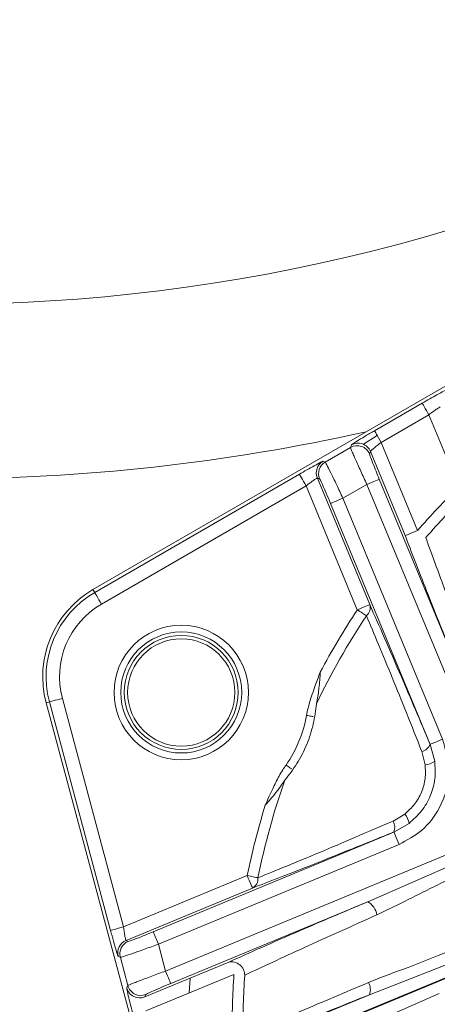
# Model space of a CAD drawing. Units: inches. Extents: x 8 to 255, y 9 to 197.
# Drawn here: x 62 to 63, y 57 to 60 of the extents above; entities that cross this region are included whole.
import ezdxf

# ---------------------------------------------------------------- set-up
doc = ezdxf.new("R2010")
doc.units = ezdxf.units.IN
doc.header["$LTSCALE"] = 24
doc.header["$MEASUREMENT"] = 0

msp = doc.modelspace()

# ---------------------------------------------------------------- linework, layer by layer
at = {"color": 7, "linetype": 'Continuous', "lineweight": 18}
for p, q in [((63.336608, 59.0098889), (61.9238371, 58.1942263)), ((62.7508445, 58.6603593), (62.8911665, 58.7413735)), ((62.9108455, 58.7072897), (62.7705235, 58.6262755)), ((62.9984455, 58.4958012), (62.9108455, 58.7072897)), ((62.718184, 58.6208043), (62.7590202, 58.6462009)), ((62.7705235, 58.6262755), (62.877603, 58.3677615)), ((62.6062329, 58.5684719), (62.6802975, 58.6112336)), ((62.6802975, 58.6112336), (62.6828647, 58.6187921)), ((62.7389025, 58.5997691), (62.7363376, 58.5922105)), ((62.8412418, 58.3527008), (62.7389025, 58.5997691)), ((62.599606, 58.5707224), (62.6062329, 58.5684719)), ((61.9287486, 58.1857209), (62.530075, 58.5328969)), ((62.5829237, 58.5215779), (62.7367999, 58.1500849)), ((62.5895506, 58.5193274), (62.5829237, 58.5215779)), ((62.7649666, 58.5178491), (63.0047369, 57.9389929)), ((62.549754, 58.4988131), (61.9484276, 58.1516372)), ((62.7004387, 58.135023), (62.549754, 58.4988131)), ((62.7286054, 58.5027883), (62.658049, 58.4620518)), ((63.0875521, 57.6362154), (62.7286054, 58.5027883)), ((62.658049, 58.4620518), (62.9509355, 57.7549589)), ((62.9145743, 57.7398982), (62.6216878, 58.4469911)), ((61.9287486, 58.1857209), (61.9238371, 58.1942263)), ((61.7957482, 57.8646291), (61.7862607, 57.8620877)), ((61.7862607, 57.8620877), (62.2084798, 56.2863485)), ((61.9754585, 57.193936), (61.7957482, 57.8646291)), ((61.8337637, 57.8748147), (62.0134741, 57.2041228)), ((62.9142762, 57.7400213), (62.9278281, 57.6906856)), ((62.9142762, 57.7400213), (62.9145743, 57.7398982)), ((62.9278187, 57.6906844), (62.9145743, 57.7398982)), ((62.8997506, 57.6803756), (62.8899909, 57.7190882)), ((62.8054086, 57.5148883), (62.8396836, 57.5353604)), ((62.8080767, 57.4827886), (62.8522405, 57.5082238)), ((62.100985, 57.189901), (62.8080767, 57.4827886)), ((62.8080767, 57.4827886), (62.8077787, 57.4829118)), ((62.8231375, 57.4464286), (62.1160457, 57.153541)), ((62.1371326, 57.0748441), (63.0037043, 57.4337908)), ((62.7310483, 57.2782543), (63.0054291, 57.3976009)), ((62.0134741, 57.2041228), (62.3772642, 57.3548087)), ((62.3923249, 57.3184487), (62.0208331, 57.1645714)), ((62.7310483, 57.2782543), (62.1521933, 57.0384841)), ((62.2244909, 56.7488125), (63.5011849, 57.277636)), ((63.3530838, 57.2184924), (62.2239606, 56.7507954)), ((62.0208331, 57.1645714), (62.0271104, 57.161475)), ((62.1160457, 57.153541), (62.1371326, 57.0748441)), ((62.0041556, 57.1149282), (61.9978783, 57.1180246)), ((62.0262914, 57.0323194), (62.0041556, 57.1149282)), ((62.0758384, 56.9989866), (62.3229067, 57.1013259)), ((62.9810147, 57.1012813), (62.7359293, 57.0054586)), ((62.3379674, 57.0649647), (62.0794545, 56.9578852)), ((62.2067503, 57.0106142), (62.2089726, 57.0541326)), ((62.0227621, 57.025161), (62.0262914, 57.0323194)), ((62.7018326, 56.9039348), (62.9409927, 57.0086923)), ((62.0793677, 57.006145), (62.0758384, 56.9989866)), ((62.2088999, 56.7871554), (62.7359293, 57.0054586))]:
    msp.add_line(p, q, dxfattribs=at)
at = {"color": 7, "linetype": 'Continuous', "lineweight": 18, "flags": 128}
for points in [[(62.9108455, 58.7072897), (62.9070674, 58.7138322), (62.9034301, 58.7201306), (62.9000697, 58.7259526), (62.8971082, 58.7310812), (62.8946583, 58.7353251), (62.8928092, 58.738527), (62.8916312, 58.7405686), (62.8911665, 58.7413735)], [(62.7705235, 58.6262755), (62.7667454, 58.6328168), (62.7631104, 58.6391163), (62.7597477, 58.6449384), (62.7567862, 58.6500669), (62.7543363, 58.6543108), (62.7524872, 58.6575128), (62.7513092, 58.6595544), (62.7508445, 58.6603593)], [(62.549754, 58.4988131), (62.5459759, 58.5053555), (62.5423386, 58.5116551), (62.5389782, 58.5174759), (62.5360167, 58.5226045), (62.5335668, 58.5268484), (62.5317177, 58.5300516), (62.5305397, 58.532092), (62.530075, 58.5328969)], [(62.7286054, 58.5027883), (62.7355843, 58.5056794), (62.7423051, 58.5084625), (62.7485143, 58.5110356), (62.7539867, 58.5133013), (62.7585134, 58.5151762), (62.7619301, 58.5165913), (62.7641077, 58.5174935), (62.7649666, 58.5178491)], [(62.658049, 58.4620518), (62.6510701, 58.4591608), (62.6443493, 58.4563777), (62.6381378, 58.4538046), (62.6326678, 58.4515389), (62.6281388, 58.4496639), (62.6247244, 58.4482489), (62.6225467, 58.4473466), (62.6216878, 58.4469911)], [(62.877603, 58.3677615), (62.8706241, 58.3648705), (62.8639033, 58.3620873), (62.8576941, 58.3595142), (62.8522217, 58.3572486), (62.847695, 58.3553736), (62.8442783, 58.3539586), (62.8421007, 58.3530563), (62.8412418, 58.3527008)], [(61.9484276, 58.1516372), (61.9446495, 58.1581796), (61.9410122, 58.1644792), (61.9376518, 58.1703), (61.9346903, 58.1754286), (61.9322404, 58.1796725), (61.9303913, 58.1828756), (61.9292133, 58.184916), (61.9287486, 58.1857209)], [(62.7367999, 58.1500849), (62.7359434, 58.1497294), (62.7337657, 58.1488271), (62.730349, 58.1474121), (62.72582, 58.1455371), (62.72035, 58.1432702), (62.7141384, 58.1406983), (62.70742, 58.137914), (62.7004387, 58.135023)], [(62.7269557, 58.1174783), (62.7245035, 58.119101), (62.721718, 58.1209443), (62.7186393, 58.1229812), (62.7153094, 58.1251835), (62.7117753, 58.1275219), (62.7080841, 58.1299648), (62.7042896, 58.1324769), (62.7004387, 58.135023)], [(61.8337637, 57.8748147), (61.8264657, 57.8728599), (61.8194398, 57.8709779), (61.8129467, 57.8692379), (61.8072279, 57.8677044), (61.8024924, 57.866436), (61.7989208, 57.8654797), (61.7966446, 57.8648696), (61.7957482, 57.8646291)], [(62.5514177, 57.8250882), (62.5551348, 57.82441), (62.5587111, 57.8237565), (62.5620175, 57.8231534), (62.5649297, 57.8226219), (62.567342, 57.8221819), (62.5691607, 57.8218498), (62.5703199, 57.8216386), (62.5707775, 57.8215553)], [(62.9509355, 57.7549589), (62.9439565, 57.7520678), (62.9372358, 57.7492847), (62.9310266, 57.7467116), (62.9255542, 57.7444459), (62.9210275, 57.742571), (62.9176108, 57.7411559), (62.9154331, 57.7402537), (62.9145743, 57.7398982)], [(62.5072352, 57.6681508), (62.5068527, 57.6684148), (62.5058835, 57.6690848), (62.5043629, 57.6701361), (62.5023471, 57.67153), (62.4999113, 57.6732137), (62.497147, 57.675125), (62.494155, 57.6771936), (62.4910481, 57.6793419)], [(62.8231375, 57.4464286), (62.8202464, 57.4534075), (62.8174633, 57.4601271), (62.8148914, 57.4663375), (62.8126245, 57.4718087), (62.8107496, 57.4763365), (62.8093345, 57.4797532), (62.8084334, 57.4819309), (62.8080767, 57.4827886)], [(62.3923249, 57.3184487), (62.3919706, 57.3193064), (62.3910671, 57.3214841), (62.3896521, 57.3249008), (62.3877772, 57.3294287), (62.3855127, 57.3348998), (62.3829384, 57.3411102), (62.3801553, 57.3478298), (62.3772642, 57.3548087)], [(62.3772642, 57.3548087), (62.3817885, 57.3538888), (62.3862471, 57.3529807), (62.3905837, 57.3520972), (62.3947373, 57.3512524), (62.3986491, 57.3504557), (62.4022653, 57.3497189), (62.4055389, 57.3490524), (62.4084205, 57.3484658)], [(62.0134741, 57.2041228), (62.0061784, 57.2021669), (61.9991525, 57.2002849), (61.9926594, 57.1985448), (61.9869383, 57.1970125), (61.9822051, 57.1957441), (61.9786335, 57.1947867), (61.9763573, 57.1941766), (61.9754585, 57.193936)], [(62.1160457, 57.153541), (62.1131546, 57.1605199), (62.1103715, 57.1672395), (62.1077972, 57.173451), (62.1055327, 57.1789211), (62.1036554, 57.1834489), (62.1022404, 57.1868656), (62.1013393, 57.1890433), (62.100985, 57.189901)], [(62.1521933, 57.0384841), (62.1518366, 57.0393418), (62.1509355, 57.0415194), (62.1495205, 57.0449362), (62.1476455, 57.049464), (62.1453787, 57.054934), (62.1428068, 57.0611456), (62.1400236, 57.0678652), (62.1371326, 57.0748441)]]:
    msp.add_lwpolyline(points, dxfattribs=at)
at = {"color": 7, "linetype": 'Continuous', "lineweight": 18}
for centre, radius in [((62.1829781, 57.8923243), 0.197324), ((62.1829781, 57.8923243), 0.1776457), ((62.1829781, 57.8923243), 0.1673228), ((62.1831656, 57.8922466), 0.1574803)]:
    msp.add_circle(centre, radius, dxfattribs=at)
at = {"color": 8, "linetype": 'Continuous', "lineweight": 18}
msp.add_arc((61.4732773, 64.2673899), 7.6870079, 310.5405894, 229.4594106, dxfattribs=at)
at = {"color": 7, "linetype": 'Continuous', "lineweight": 18}
for centre, radius, start, end in [((61.4732773, 64.2673899), 5.2362205, 214.1095731, 325.8904269), ((61.4732773, 64.2673899), 5.7480315, 257.40697165, 282.59302835), ((62.6999609, 58.5771041), 0.0393887, 22.5520861, 119.9479446), ((62.702526, 58.5846608), 0.0393892, 22.5546355, 119.9439346), ((62.6193181, 58.5366274), 0.0393832, 120.0344526, 202.4656495), ((62.625955, 58.5343735), 0.0393911, 120.0445517, 202.4555504), ((64.5472368, 56.9130163), 2.2144888, 134.3780529, 138.9344896), ((64.5472368, 56.9130163), 2.1826939, 134.3780529, 138.9344896), ((62.0714757, 57.9385101), 0.2952756, 120, 195), ((62.0714757, 57.9385101), 0.2854547, 120, 195), ((62.0714757, 57.9385101), 0.2460981, 120, 195), ((62.7072079, 58.1412296), 0.0308885, 309.7415702, 16.6595472), ((64.5472368, 56.9130163), 2.1826939, 146.5077889, 154.3154799), ((64.5472368, 56.9130163), 2.2144888, 146.5077889, 152.0231457), ((62.1829781, 57.8923243), 0.3745245, 325.3420977, 349.6579023), ((62.8804556, 57.7547041), 0.0368703, 284.9879503, 336.5325791), ((62.8983513, 57.7275737), 0.0472188, 271.6981312, 308.6279339), ((64.5472368, 56.9130163), 2.1826939, 160.6845201, 168.4922111), ((64.5472368, 56.9130163), 2.2144888, 162.9768543, 168.4922111), ((62.8053295, 57.5029837), 0.0472065, 6.3631978, 43.3026196), ((62.7734659, 57.4964446), 0.036885, 338.4759649, 30.0020907), ((62.3776631, 57.3456345), 0.0308875, 298.3388751, 5.2593306), ((62.7020526, 57.2292291), 0.0569581, 10.6090022, 59.3979812), ((62.0359283, 57.1281936), 0.0393854, 112.5362159, 194.9627901), ((62.0422093, 57.1250953), 0.0393885, 112.5402766, 194.9587294), ((62.3299564, 57.0622218), 0.0397345, 0.8100707, 100.2195263), ((64.5472368, 56.9130163), 2.2144888, 176.0655104, 180.6219471), ((64.5472368, 56.9130163), 2.1826939, 176.0655104, 180.6219471), ((62.6987685, 57.0202295), 0.0399888, 338.3229548, 31.2350389), ((62.0607993, 57.0353916), 0.039389, 195.0540842, 292.445766), ((62.0643286, 57.04255), 0.039389, 195.0540842, 292.445766)]:
    msp.add_arc(centre, radius, start, end, dxfattribs=at)
for points, knots in [([(62.9606975, 58.779199), (62.9591605, 58.778642), (62.9559633, 58.7774835), (62.9370673, 58.767349), (62.9140901, 58.7545336), (62.8986202, 58.7456526), (62.8911665, 58.7413735)], [0, 0, 0, 0, 0.269675127, 0.56097908, 0.788470361, 1, 1, 1, 1]), ([(62.9108455, 58.7072897), (62.9148606, 58.7103113), (62.92111, 58.7150143), (62.9286657, 58.720448), (62.9338416, 58.7240743), (62.9380354, 58.7268744), (62.9423865, 58.7296028), (62.9433675, 58.7298742), (62.9440152, 58.7300533)], [0, 0, 0, 0, 0.243828583, 0.379511087, 0.505271707, 0.632533441, 0.757412493, 1, 1, 1, 1]), ([(62.7508445, 58.6603593), (62.7412644, 58.6547879), (62.7213721, 58.6432193), (62.6987502, 58.629533), (62.6853888, 58.6210422), (62.683684, 58.6195224), (62.6828647, 58.6187921)], [0, 0, 0, 0, 0.271464391, 0.563674268, 0.790330913, 1, 1, 1, 1]), ([(62.7705235, 58.6262755), (62.7665298, 58.6232048), (62.7582444, 58.6168341), (62.749289, 58.6095426), (62.7438842, 58.604929), (62.7399755, 58.6013952), (62.7393245, 58.6004086), (62.7389025, 58.5997691)], [0, 0, 0, 0, 0.243130952, 0.504416901, 0.638197439, 0.765446655, 1, 1, 1, 1]), ([(62.7286054, 58.5027883), (62.7224375, 58.5160881), (62.709615, 58.5437374), (62.69588, 58.5741607), (62.687667, 58.5927581), (62.6817532, 58.6065391), (62.680871, 58.6093841), (62.6802975, 58.6112336)], [0, 0, 0, 0, 0.240472282, 0.499922326, 0.633848725, 0.761984835, 1, 1, 1, 1]), ([(62.599606, 58.5707224), (62.598068, 58.570166), (62.5948688, 58.5690086), (62.5759737, 58.5588726), (62.5529983, 58.5460566), (62.5375288, 58.5371759), (62.530075, 58.5328969)], [0, 0, 0, 0, 0.269680721, 0.560990076, 0.788468502, 1, 1, 1, 1]), ([(62.6062329, 58.5684719), (62.6073253, 58.5667356), (62.6095416, 58.5632127), (62.6197983, 58.5425771), (62.6303835, 58.5206597), (62.642114, 58.4960821), (62.6518258, 58.4753418), (62.658049, 58.4620518)], [0, 0, 0, 0, 0.245817974, 0.498747411, 0.624535151, 0.759408652, 1, 1, 1, 1]), ([(62.7363376, 58.5922105), (62.7367191, 58.5905406), (62.7375133, 58.5870635), (62.7451554, 58.5668594), (62.7548934, 58.5423349), (62.7616933, 58.5258059), (62.7649666, 58.5178491)], [0, 0, 0, 0, 0.269484529, 0.561100896, 0.788720031, 1, 1, 1, 1]), ([(62.549754, 58.4988131), (62.5537691, 58.5018347), (62.5600185, 58.5065376), (62.5675741, 58.5119715), (62.5727503, 58.5155973), (62.5769437, 58.5183996), (62.5812951, 58.5211251), (62.5822761, 58.5213978), (62.5829237, 58.5215779)], [0, 0, 0, 0, 0.243827691, 0.379509699, 0.505269859, 0.632538048, 0.757411709, 1, 1, 1, 1]), ([(62.6216878, 58.4469911), (62.6174195, 58.4572034), (62.6085651, 58.4783878), (62.59799, 58.5025131), (62.5913794, 58.5167049), (62.5901445, 58.5184757), (62.5895506, 58.5193274)], [0, 0, 0, 0, 0.271700502, 0.563615862, 0.790118254, 1, 1, 1, 1]), ([(63.0047369, 57.9389929), (62.9869186, 57.9830391), (62.9512544, 58.0711997), (62.9064561, 58.1840227), (62.8692154, 58.279227), (62.8505796, 58.3281747), (62.8412418, 58.3527008)], [0, 0, 0, 0, 0.280301081, 0.561036983, 0.780049856, 1, 1, 1, 1]), ([(62.9015762, 58.3468752), (62.911454, 58.3196385), (62.9310666, 58.2655592), (62.9676913, 58.1672448), (63.0076468, 58.0612033), (63.0366744, 57.9849699), (63.0510713, 57.9471604)], [0, 0, 0, 0, 0.250800544, 0.497971904, 0.751008573, 1, 1, 1, 1]), ([(62.7367999, 58.1500849), (62.7508631, 58.1185709), (62.7790012, 58.0555171), (62.8255979, 57.9480861), (62.8708934, 57.8424412), (62.8997903, 57.7742203), (62.9142762, 57.7400213)], [0, 0, 0, 0, 0.280467544, 0.56116615, 0.780013416, 1, 1, 1, 1]), ([(62.8899909, 57.7190882), (62.8750795, 57.7565945), (62.8452366, 57.8316584), (62.80245, 57.9372415), (62.7618123, 58.0356809), (62.7385991, 58.0901549), (62.7269557, 58.1174783)], [0, 0, 0, 0, 0.248974023, 0.49828726, 0.748347962, 1, 1, 1, 1]), ([(62.5596967, 57.862496), (62.5652748, 57.8793082), (62.5752364, 57.909332), (62.5865585, 57.9388683), (62.5915406, 57.9518654)], [0, 0, 0, 0, 0.559962566, 1, 1, 1, 1]), ([(62.5915406, 57.9518654), (62.5906221, 57.9360004), (62.589648, 57.9191746), (62.5866273, 57.8959493), (62.5843626, 57.8805346), (62.5816507, 57.8665035), (62.5802063, 57.85903)], [0, 0, 0, 0, 0.499478378, 0.529725271, 0.749511904, 1, 1, 1, 1]), ([(62.5802063, 57.85903), (62.5778663, 57.8394833), (62.5731846, 57.8003756), (62.5531407, 57.739142), (62.5240141, 57.6815681), (62.4996151, 57.6505225), (62.4874037, 57.6349846)], [0, 0, 0, 0, 0.249612758, 0.499408332, 0.749459585, 1, 1, 1, 1]), ([(62.5514177, 57.8250882), (62.5526807, 57.832134), (62.5549363, 57.8447166), (62.558242, 57.8570631), (62.5596967, 57.862496)], [0, 0, 0, 0, 0.559965301, 1, 1, 1, 1]), ([(62.9509355, 57.7549589), (62.959898, 57.7224466), (62.978547, 57.6547956), (62.9498526, 57.5571729), (62.8940981, 57.4841859), (62.8461709, 57.4586844), (62.8231375, 57.4464286)], [0, 0, 0, 0, 0.270291393, 0.562417981, 0.789701551, 1, 1, 1, 1]), ([(62.4704516, 57.6470346), (62.4740697, 57.6532104), (62.4805309, 57.664239), (62.4878343, 57.674727), (62.4910481, 57.6793419)], [0, 0, 0, 0, 0.559974281, 1, 1, 1, 1]), ([(62.8396836, 57.5353604), (62.8497978, 57.5445675), (62.8700067, 57.562964), (62.8902846, 57.5994505), (62.9016797, 57.6395445), (62.9003933, 57.6667711), (62.8997506, 57.6803756)], [0, 0, 0, 0, 0.250559185, 0.500635793, 0.750478059, 1, 1, 1, 1]), ([(62.9278281, 57.6906856), (62.9288849, 57.6734981), (62.9310054, 57.6390103), (62.9168044, 57.5885026), (62.8911556, 57.5426376), (62.8652023, 57.5196781), (62.8522452, 57.5082156)], [0, 0, 0, 0, 0.248836946, 0.499305578, 0.75002822, 1, 1, 1, 1]), ([(62.4297726, 57.5613259), (62.4369707, 57.5775149), (62.4498234, 57.6064218), (62.4641489, 57.6346259), (62.4704516, 57.6470346)], [0, 0, 0, 0, 0.56004042, 1, 1, 1, 1]), ([(62.4874037, 57.6349846), (62.4831423, 57.6286776), (62.4760218, 57.6181393), (62.4673504, 57.6063895), (62.4626354, 57.6001762), (62.4515412, 57.5857844), (62.4403371, 57.5731959), (62.4297726, 57.5613259)], [0, 0, 0, 0, 0.250486303, 0.418534758, 0.470309347, 0.500546505, 1, 1, 1, 1]), ([(62.4084205, 57.3484658), (62.4357064, 57.3594561), (62.4901866, 57.3813998), (62.5881628, 57.4221648), (62.6933428, 57.4666092), (62.7680996, 57.4988152), (62.8054086, 57.5148883)], [0, 0, 0, 0, 0.249343822, 0.497850695, 0.74939181, 1, 1, 1, 1]), ([(62.8077787, 57.4829118), (62.763966, 57.4651841), (62.6762973, 57.4297113), (62.5631312, 57.3846894), (62.4669767, 57.3469739), (62.4172478, 57.327972), (62.3923249, 57.3184487)], [0, 0, 0, 0, 0.28049373, 0.561264966, 0.780116982, 1, 1, 1, 1]), ([(63.0184764, 57.3661008), (62.9871373, 57.3516446), (62.9266022, 57.3237208), (62.8405275, 57.2789677), (62.7851369, 57.2526106), (62.758037, 57.2397154)], [0, 0, 0, 0, 0.354105073, 0.683995797, 1, 1, 1, 1]), ([(62.3229067, 57.1013259), (62.3538554, 57.1151814), (62.4158109, 57.1429182), (62.5223411, 57.1892345), (62.6279732, 57.2345847), (62.6966362, 57.263675), (62.7310483, 57.2782543)], [0, 0, 0, 0, 0.280229872, 0.560984445, 0.779977267, 1, 1, 1, 1]), ([(62.758037, 57.2397154), (62.7214181, 57.2232927), (62.6475895, 57.1901823), (62.5445497, 57.1435467), (62.4487262, 57.0997461), (62.3961623, 57.0751647), (62.3696869, 57.0627835)], [0, 0, 0, 0, 0.246976536, 0.497938259, 0.747121894, 1, 1, 1, 1]), ([(61.9754585, 57.193936), (61.9783577, 57.183254), (61.9843716, 57.1610954), (61.9917075, 57.1357955), (61.9964087, 57.120863), (61.997401, 57.1189464), (61.9978783, 57.1180246)], [0, 0, 0, 0, 0.271705315, 0.563621758, 0.790120205, 1, 1, 1, 1]), ([(62.0134741, 57.2041228), (62.0141781, 57.199147), (62.0152739, 57.1914026), (62.0167702, 57.1822172), (62.0178682, 57.1759931), (62.0188535, 57.1710461), (62.0199982, 57.1660435), (62.0205011, 57.1651568), (62.0208331, 57.1645714)], [0, 0, 0, 0, 0.24383777, 0.379505428, 0.505287375, 0.632512851, 0.757374142, 1, 1, 1, 1]), ([(62.0271104, 57.161475), (62.0287076, 57.1618264), (62.0320301, 57.1625574), (62.0520868, 57.1701393), (62.0765391, 57.1798467), (62.0930362, 57.1866318), (62.100985, 57.189901)], [0, 0, 0, 0, 0.269678945, 0.560985155, 0.788470097, 1, 1, 1, 1]), ([(62.1160457, 57.153541), (62.102249, 57.1485427), (62.0807181, 57.1407424), (62.0550403, 57.1316634), (62.0320599, 57.123646), (62.0102142, 57.1163105), (62.0061558, 57.1153846), (62.0041556, 57.1149282)], [0, 0, 0, 0, 0.240584055, 0.37545119, 0.501254323, 0.754181403, 1, 1, 1, 1]), ([(62.7329608, 57.0409656), (62.7351888, 57.0419041), (62.7728965, 57.0577871), (62.8519718, 57.0852058), (62.9285087, 57.1165981), (62.967965, 57.1327814)], [0, 0, 0, 0, 0.029525144, 0.499700227, 1, 1, 1, 1]), ([(62.0262914, 57.0323194), (62.0280039, 57.0332217), (62.0306384, 57.0346099), (62.0445662, 57.0401732), (62.0635215, 57.0475187), (62.0947495, 57.0593148), (62.1233671, 57.0698003), (62.1371326, 57.0748441)], [0, 0, 0, 0, 0.237999588, 0.366151401, 0.500072214, 0.759526574, 1, 1, 1, 1]), ([(62.1521933, 57.0384841), (62.1419678, 57.0342105), (62.1207351, 57.0253368), (62.0965197, 57.0147234), (62.0821626, 57.0080462), (62.0802748, 57.0067621), (62.0793677, 57.006145)], [0, 0, 0, 0, 0.271462181, 0.563671925, 0.790333958, 1, 1, 1, 1]), ([(62.3646721, 56.8893234), (62.3901742, 56.8993579), (62.4406018, 56.9192001), (62.5321576, 56.9565507), (62.6295143, 56.9970082), (62.6987267, 57.0264186), (62.7329608, 57.0409656)], [0, 0, 0, 0, 0.258411751, 0.51098195, 0.758120053, 1, 1, 1, 1]), ([(62.0227621, 57.025161), (62.0229216, 57.0234558), (62.0232539, 57.0199053), (62.0281971, 56.9988759), (62.0346486, 56.9732899), (62.0392324, 56.9560152), (62.041439, 56.9476996)], [0, 0, 0, 0, 0.269483636, 0.561106629, 0.788726986, 1, 1, 1, 1]), ([(62.7359293, 57.0054586), (62.6941981, 56.9886079), (62.6105578, 56.9548347), (62.5045627, 56.9128791), (62.4157601, 56.878286), (62.3705779, 56.8611852), (62.3479406, 56.8526173)], [0, 0, 0, 0, 0.279631959, 0.560456423, 0.779778983, 1, 1, 1, 1])]:
    msp.add_open_spline(points, degree=3, knots=knots, dxfattribs=at)

doc.saveas('drawing.dxf')
